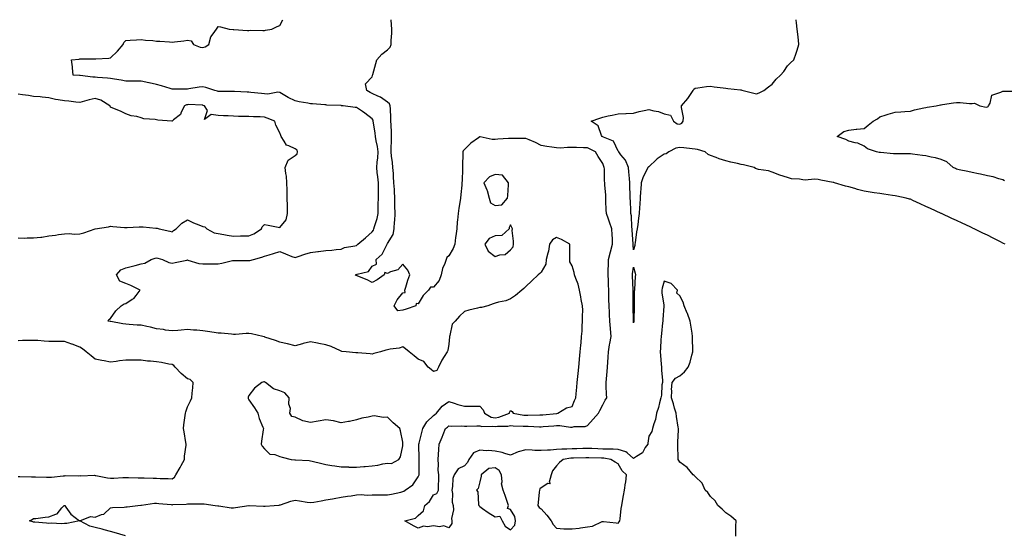
# Model space of a CAD drawing. Units: inches. Extents: x 928883 to 931523, y 7242458 to 7245098.
# Drawn here: x 929969 to 930609, y 7244764 to 7245098 of the extents above; entities that cross this region are included whole.
import ezdxf

# ---------------------------------------------------------------- set-up
doc = ezdxf.new("R2010")
doc.units = ezdxf.units.IN
doc.header["$MEASUREMENT"] = 0
doc.layers.add('Contour_92887242', color=7, linetype='Continuous', true_color=0x0cd997)

msp = doc.modelspace()

# ---------------------------------------------------------------- linework, layer by layer
at = {"layer": 'Contour_92887242'}
for points in [[(930037.78, 7244762.19, 3248), (930030.54, 7244764.4, 3248), (930028.05, 7244764.98, 3248), (930023.88, 7244766.09, 3248), (930022.56, 7244766.42, 3248), (930018.05, 7244767.67, 3248), (930014.61, 7244768.48, 3248), (930008.14, 7244771.92, 3248), (930015.15, 7244774.82, 3248), (930018.05, 7244774.24, 3248), (930022.14, 7244776.01, 3248), (930023.63, 7244776.34, 3248), (930028.05, 7244780.46, 3248), (930029.35, 7244780.62, 3248), (930036.98, 7244780.85, 3248), (930038.05, 7244780.96, 3248), (930038.91, 7244781.06, 3248), (930045.88, 7244781.92, 3248), (930047.86, 7244782.11, 3248), (930048.05, 7244782.13, 3248), (930048.28, 7244782.14, 3248), (930056.65, 7244783.33, 3248), (930058.05, 7244783.41, 3248), (930059.42, 7244783.29, 3248), (930067.51, 7244782.46, 3248), (930068.05, 7244782.41, 3248), (930068.67, 7244782.54, 3248), (930077.16, 7244782.82, 3248), (930078.05, 7244783.09, 3248), (930079.08, 7244782.96, 3248), (930086.91, 7244783.06, 3248), (930088.05, 7244782.95, 3248), (930089.02, 7244782.89, 3248), (930096.12, 7244781.92, 3248), (930097.82, 7244781.69, 3248), (930098.05, 7244781.6, 3248), (930098.37, 7244781.6, 3248), (930106.55, 7244780.42, 3248), (930108.05, 7244780.4, 3248), (930109.4, 7244780.56, 3248), (930117.95, 7244781.81, 3248), (930118.05, 7244781.83, 3248), (930118.14, 7244781.82, 3248), (930127.55, 7244781.42, 3248), (930128.05, 7244781.4, 3248), (930128.52, 7244781.44, 3248), (930134.35, 7244781.92, 3248), (930137.75, 7244782.22, 3248), (930138.05, 7244782.24, 3248), (930138.49, 7244782.36, 3248), (930145.26, 7244784.71, 3248), (930148.05, 7244785.31, 3248), (930151, 7244784.88, 3248), (930155.87, 7244784.1, 3248), (930158.05, 7244783.78, 3248), (930160.29, 7244784.16, 3248), (930165, 7244784.98, 3248), (930168.05, 7244785.49, 3248), (930172.4, 7244786.27, 3248), (930173.5, 7244786.46, 3248), (930178.05, 7244787.27, 3248), (930182.06, 7244787.91, 3248), (930184.42, 7244788.29, 3248), (930188.05, 7244788.86, 3248), (930191, 7244788.97, 3248), (930194.8, 7244788.68, 3248), (930198.05, 7244788.77, 3248), (930201.19, 7244788.78, 3248), (930204.94, 7244788.8, 3248), (930208.05, 7244788.82, 3248), (930210.65, 7244789.32, 3248), (930216.8, 7244790.67, 3248), (930218.05, 7244790.92, 3248), (930218.69, 7244791.28, 3248), (930219.51, 7244791.92, 3248), (930224.53, 7244795.44, 3248), (930228.05, 7244800.48, 3248), (930228.58, 7244801.38, 3248), (930228.71, 7244801.92, 3248), (930228.72, 7244802.59, 3248), (930228.69, 7244811.28, 3248), (930228.7, 7244811.92, 3248), (930228.72, 7244812.59, 3248), (930228.51, 7244821.46, 3248), (930228.52, 7244821.92, 3248), (930228.7, 7244822.56, 3248), (930230.48, 7244829.49, 3248), (930231.17, 7244831.92, 3248), (930233.68, 7244836.29, 3248), (930238.05, 7244840.49, 3248), (930238.83, 7244841.14, 3248), (930239.92, 7244841.92, 3248), (930243.54, 7244846.43, 3248), (930248.05, 7244849.57, 3248), (930251.52, 7244848.45, 3248), (930253.72, 7244847.58, 3248), (930258.05, 7244846.46, 3248), (930262.68, 7244846.55, 3248), (930263.51, 7244846.46, 3248), (930268.05, 7244846.58, 3248), (930270.3, 7244844.17, 3248), (930271.13, 7244841.92, 3248), (930275.58, 7244839.46, 3248), (930278.05, 7244838.99, 3248), (930280.58, 7244839.39, 3248), (930287.37, 7244841.92, 3248), (930287.5, 7244842.47, 3248), (930288.05, 7244843.69, 3248), (930289.22, 7244843.09, 3248), (930289.73, 7244841.92, 3248), (930296.83, 7244840.7, 3248), (930298.05, 7244840.59, 3248), (930299.38, 7244840.59, 3248), (930307.02, 7244840.89, 3248), (930308.05, 7244840.88, 3248), (930309, 7244840.97, 3248), (930317.97, 7244841.83, 3248), (930318.05, 7244841.84, 3248), (930318.13, 7244841.84, 3248), (930318.9, 7244841.92, 3248), (930324.51, 7244845.46, 3248), (930328.05, 7244846.42, 3248), (930329.75, 7244850.22, 3248), (930330.43, 7244851.92, 3248), (930330.71, 7244854.58, 3248), (930331.16, 7244858.81, 3248), (930331.48, 7244861.92, 3248), (930331.89, 7244865.76, 3248), (930332.11, 7244867.86, 3248), (930332.54, 7244871.92, 3248), (930332.94, 7244876.81, 3248), (930332.96, 7244877.02, 3248), (930333.36, 7244881.92, 3248), (930333.78, 7244886.19, 3248), (930333.9, 7244887.77, 3248), (930334.3, 7244891.92, 3248), (930334.55, 7244895.42, 3248), (930334.72, 7244898.59, 3248), (930334.96, 7244901.92, 3248), (930334.81, 7244905.15, 3248), (930335.04, 7244908.91, 3248), (930334.87, 7244911.92, 3248), (930334.08, 7244915.88, 3248), (930333.88, 7244917.75, 3248), (930332.84, 7244921.92, 3248), (930332.1, 7244925.96, 3248), (930330.46, 7244929.51, 3248), (930329.74, 7244931.92, 3248), (930329.53, 7244933.4, 3248), (930328.05, 7244937.75, 3248), (930326.63, 7244940.5, 3248), (930326.64, 7244941.92, 3248), (930326.6, 7244943.38, 3248), (930326.7, 7244950.57, 3248), (930326.65, 7244951.92, 3248), (930321.21, 7244955.07, 3248), (930318.05, 7244956.31, 3248), (930315.26, 7244954.71, 3248), (930313.49, 7244951.92, 3248), (930312.67, 7244947.3, 3248), (930312.25, 7244946.13, 3248), (930311.24, 7244941.92, 3248), (930311.06, 7244938.9, 3248), (930308.05, 7244933.8, 3248), (930307.07, 7244932.9, 3248), (930306.02, 7244931.92, 3248), (930301.94, 7244928.02, 3248), (930298.05, 7244924.33, 3248), (930296.78, 7244923.19, 3248), (930295.38, 7244921.92, 3248), (930291.37, 7244918.6, 3248), (930288.05, 7244916.34, 3248), (930285, 7244914.97, 3248), (930280.29, 7244914.16, 3248), (930278.05, 7244913.47, 3248), (930276.8, 7244913.18, 3248), (930273.4, 7244911.92, 3248), (930269.18, 7244910.79, 3248), (930268.05, 7244910.79, 3248), (930266.51, 7244910.39, 3248), (930260.97, 7244909, 3248), (930258.05, 7244908.2, 3248), (930254.97, 7244905, 3248), (930252.15, 7244901.92, 3248), (930250.04, 7244899.93, 3248), (930248.67, 7244892.54, 3248), (930248.4, 7244891.92, 3248), (930248.34, 7244891.63, 3248), (930248.05, 7244886.81, 3248), (930247.23, 7244882.74, 3248), (930246.95, 7244881.92, 3248), (930244.98, 7244878.85, 3248), (930243.4, 7244876.57, 3248), (930241.19, 7244871.92, 3248), (930240.28, 7244869.69, 3248), (930238.05, 7244868.99, 3248), (930236.51, 7244870.39, 3248), (930234.55, 7244871.92, 3248), (930231.63, 7244875.5, 3248), (930228.05, 7244877.14, 3248), (930225.47, 7244879.33, 3248), (930222.11, 7244881.92, 3248), (930219.9, 7244883.77, 3248), (930218.05, 7244885.08, 3248), (930215.74, 7244884.23, 3248), (930209.85, 7244883.73, 3248), (930208.05, 7244883.29, 3248), (930207.01, 7244882.96, 3248), (930203.46, 7244881.92, 3248), (930199.23, 7244880.75, 3248), (930198.05, 7244880.41, 3248), (930196.75, 7244880.62, 3248), (930188.77, 7244881.2, 3248), (930188.05, 7244881.3, 3248), (930187.46, 7244881.33, 3248), (930181.15, 7244881.92, 3248), (930178.34, 7244882.21, 3248), (930178.05, 7244882.27, 3248), (930177.48, 7244882.5, 3248), (930171.44, 7244885.31, 3248), (930168.05, 7244886.34, 3248), (930163.39, 7244887.25, 3248), (930162.55, 7244887.42, 3248), (930158.05, 7244888.3, 3248), (930153.39, 7244887.26, 3248), (930152.79, 7244887.18, 3248), (930148.05, 7244885.87, 3248), (930143.16, 7244887.04, 3248), (930142.89, 7244887.08, 3248), (930138.05, 7244888.1, 3248), (930135.3, 7244889.18, 3248), (930128.45, 7244891.52, 3248), (930128.05, 7244891.67, 3248), (930127.83, 7244891.7, 3248), (930127.11, 7244891.92, 3248), (930119.72, 7244893.6, 3248), (930118.05, 7244893.82, 3248), (930116.18, 7244893.8, 3248), (930109.39, 7244893.26, 3248), (930108.05, 7244893.24, 3248), (930106.63, 7244893.35, 3248), (930100.07, 7244893.94, 3248), (930098.05, 7244894.09, 3248), (930095.53, 7244894.45, 3248), (930091.2, 7244895.07, 3248), (930088.05, 7244895.51, 3248), (930084.09, 7244895.88, 3248), (930082.01, 7244895.88, 3248), (930078.05, 7244896.33, 3248), (930073.91, 7244896.06, 3248), (930071.9, 7244895.77, 3248), (930068.05, 7244895.47, 3248), (930063.88, 7244896.09, 3248), (930062.45, 7244896.32, 3248), (930058.05, 7244896.95, 3248), (930053.97, 7244897.84, 3248), (930051.61, 7244898.36, 3248), (930048.05, 7244899.14, 3248), (930045.42, 7244899.29, 3248), (930040.28, 7244899.69, 3248), (930038.05, 7244899.82, 3248), (930036.12, 7244900, 3248), (930028.3, 7244901.68, 3248), (930028.05, 7244901.7, 3248), (930027.87, 7244901.73, 3248), (930026.56, 7244901.92, 3248), (930026.93, 7244903.03, 3248), (930028.05, 7244903.54, 3248), (930031.41, 7244908.56, 3248), (930034.99, 7244911.92, 3248), (930036.91, 7244913.06, 3248), (930038.05, 7244913.25, 3248), (930042.19, 7244916.06, 3248), (930043.28, 7244916.69, 3248), (930044.69, 7244918.55, 3248), (930047.43, 7244921.92, 3248), (930041.26, 7244925.13, 3248), (930038.05, 7244926.24, 3248), (930034.09, 7244927.96, 3248), (930031.91, 7244931.92, 3248), (930034.75, 7244935.22, 3248), (930038.05, 7244936.5, 3248), (930042.45, 7244937.53, 3248), (930044.17, 7244938.04, 3248), (930048.05, 7244939.05, 3248), (930050.34, 7244939.63, 3248), (930054.51, 7244941.92, 3248), (930057.15, 7244942.82, 3248), (930058.05, 7244942.99, 3248), (930058.86, 7244942.73, 3248), (930061.84, 7244941.92, 3248), (930066.07, 7244939.94, 3248), (930068.05, 7244939.67, 3248), (930069.98, 7244940, 3248), (930077.74, 7244941.61, 3248), (930078.05, 7244941.67, 3248), (930078.34, 7244941.63, 3248), (930085.49, 7244939.36, 3248), (930088.05, 7244939.14, 3248), (930090.72, 7244939.25, 3248), (930095.2, 7244939.08, 3248), (930098.05, 7244939.19, 3248), (930100.35, 7244939.63, 3248), (930107.36, 7244941.23, 3248), (930108.05, 7244941.37, 3248), (930108.58, 7244941.39, 3248), (930117.41, 7244941.28, 3248), (930118.05, 7244941.3, 3248), (930118.59, 7244941.37, 3248), (930120.99, 7244941.92, 3248), (930126.41, 7244943.56, 3248), (930128.05, 7244944.13, 3248), (930131.19, 7244945.05, 3248), (930134.08, 7244945.89, 3248), (930138.05, 7244947.1, 3248), (930141.77, 7244945.64, 3248), (930145.95, 7244944.02, 3248), (930148.05, 7244943.21, 3248), (930149.96, 7244943.83, 3248), (930154.46, 7244945.51, 3248), (930158.05, 7244946.53, 3248), (930162.82, 7244947.15, 3248), (930163.33, 7244947.2, 3248), (930168.05, 7244947.78, 3248), (930172.03, 7244947.95, 3248), (930174.7, 7244948.57, 3248), (930178.05, 7244948.77, 3248), (930180.23, 7244949.74, 3248), (930186.98, 7244950.86, 3248), (930188.05, 7244951.18, 3248), (930188.46, 7244951.51, 3248), (930188.85, 7244951.92, 3248), (930193.86, 7244956.11, 3248), (930198.05, 7244959.9, 3248), (930198.94, 7244961.02, 3248), (930199.29, 7244961.92, 3248), (930199.67, 7244963.54, 3248), (930201.37, 7244968.6, 3248), (930201.97, 7244971.92, 3248), (930202.03, 7244975.9, 3248), (930202.11, 7244977.87, 3248), (930202.17, 7244981.92, 3248), (930202.17, 7244986.04, 3248), (930202.17, 7244987.8, 3248), (930202.18, 7244991.92, 3248), (930201.88, 7244995.75, 3248), (930201.48, 7244998.49, 3248), (930201.18, 7245001.92, 3248), (930201.38, 7245005.25, 3248), (930201.85, 7245008.12, 3248), (930202.04, 7245011.92, 3248), (930201.68, 7245015.55, 3248), (930200.74, 7245019.23, 3248), (930200.39, 7245021.92, 3248), (930200.18, 7245024.06, 3248), (930199, 7245030.97, 3248), (930198.89, 7245031.92, 3248), (930198.7, 7245032.57, 3248), (930198.05, 7245033.45, 3248), (930193.27, 7245037.13, 3248), (930191.78, 7245038.19, 3248), (930188.05, 7245040.87, 3248), (930187.01, 7245040.88, 3248), (930179.35, 7245041.92, 3248), (930178.18, 7245042.05, 3248), (930178.05, 7245042.09, 3248), (930177.87, 7245042.11, 3248), (930168.58, 7245042.45, 3248), (930168.05, 7245042.49, 3248), (930167.47, 7245042.5, 3248), (930159.44, 7245043.32, 3248), (930158.05, 7245043.34, 3248), (930156.27, 7245043.7, 3248), (930150.61, 7245044.48, 3248), (930148.05, 7245045.11, 3248), (930143.46, 7245047.32, 3248), (930141.34, 7245048.64, 3248), (930138.05, 7245050.53, 3248), (930136.86, 7245050.73, 3248), (930130.36, 7245049.61, 3248), (930128.05, 7245049.82, 3248), (930126.1, 7245049.97, 3248), (930119.33, 7245050.63, 3248), (930118.05, 7245050.74, 3248), (930116.93, 7245050.8, 3248), (930108.71, 7245051.27, 3248), (930108.05, 7245051.3, 3248), (930107.45, 7245051.31, 3248), (930098.73, 7245051.24, 3248), (930098.05, 7245051.26, 3248), (930097.57, 7245051.44, 3248), (930095.88, 7245051.92, 3248), (930090, 7245053.87, 3248), (930088.05, 7245054.29, 3248), (930085.79, 7245054.18, 3248), (930079.03, 7245052.9, 3248), (930078.05, 7245052.84, 3248), (930077.12, 7245052.85, 3248), (930068.92, 7245052.79, 3248), (930068.05, 7245052.81, 3248), (930066.79, 7245053.18, 3248), (930061.1, 7245054.97, 3248), (930058.05, 7245055.83, 3248), (930053.12, 7245056.84, 3248), (930053, 7245056.86, 3248), (930048.05, 7245058.02, 3248), (930044.22, 7245058.08, 3248), (930042.09, 7245057.89, 3248), (930038.05, 7245057.94, 3248), (930034.88, 7245058.75, 3248), (930030.71, 7245059.26, 3248), (930028.05, 7245059.81, 3248), (930026.1, 7245059.98, 3248), (930019.52, 7245060.45, 3248), (930018.05, 7245060.56, 3248), (930016.67, 7245060.53, 3248), (930008.29, 7245061.69, 3248), (930008.05, 7245061.68, 3248), (930007.82, 7245061.69, 3248), (930003.88, 7245061.92, 3248), (930003.37, 7245066.6, 3248), (930003.37, 7245067.24, 3248), (930002.73, 7245071.92, 3248), (930007.59, 7245072.38, 3248), (930008.05, 7245072.42, 3248), (930008.57, 7245072.44, 3248), (930017.53, 7245072.44, 3248), (930018.05, 7245072.46, 3248), (930018.61, 7245072.48, 3248), (930026.94, 7245073.03, 3248), (930028.05, 7245073.08, 3248), (930032.5, 7245077.48, 3248), (930036.29, 7245081.92, 3248), (930036.76, 7245083.22, 3248), (930038.05, 7245084.52, 3248), (930040.76, 7245084.63, 3248), (930045.04, 7245084.93, 3248), (930048.05, 7245085.05, 3248), (930050.85, 7245084.72, 3248), (930055.59, 7245084.38, 3248), (930058.05, 7245084.11, 3248), (930060.04, 7245083.91, 3248), (930066.49, 7245083.48, 3248), (930068.05, 7245083.35, 3248), (930069.71, 7245083.58, 3248), (930075.63, 7245084.34, 3248), (930078.05, 7245084.69, 3248), (930080.38, 7245084.25, 3248), (930082.01, 7245081.92, 3248), (930086.29, 7245080.16, 3248), (930088.05, 7245079.79, 3248), (930089.66, 7245080.31, 3248), (930091.9, 7245081.92, 3248), (930093.24, 7245086.73, 3248), (930094.86, 7245088.74, 3248), (930097.03, 7245091.92, 3248), (930097.39, 7245092.58, 3248), (930098.05, 7245093.6, 3248), (930099.46, 7245093.33, 3248), (930105.14, 7245091.92, 3248), (930107.81, 7245091.68, 3248), (930108.05, 7245091.69, 3248), (930108.28, 7245091.69, 3248), (930117.18, 7245091.05, 3248), (930118.05, 7245091.06, 3248), (930118.88, 7245091.1, 3248), (930127.09, 7245090.96, 3248), (930128.05, 7245090.99, 3248), (930128.85, 7245091.12, 3248), (930132.84, 7245091.92, 3248), (930136.42, 7245093.54, 3248), (930138.05, 7245094.31, 3248), (930140.08, 7245098, 3248)], [(930434.43, 7244761.92, 3247), (930434.62, 7244765.35, 3247), (930434.55, 7244768.42, 3247), (930434.73, 7244771.92, 3247), (930431.2, 7244775.07, 3247), (930428.05, 7244777.13, 3247), (930425.67, 7244779.55, 3247), (930422.77, 7244781.92, 3247), (930421.09, 7244784.96, 3247), (930418.05, 7244787.84, 3247), (930416.4, 7244790.27, 3247), (930414.65, 7244791.92, 3247), (930412.62, 7244796.49, 3247), (930408.05, 7244800.83, 3247), (930407.5, 7244801.37, 3247), (930406.73, 7244801.92, 3247), (930402.84, 7244806.71, 3247), (930398.05, 7244810.03, 3247), (930397.39, 7244811.26, 3247), (930397.04, 7244811.92, 3247), (930396.98, 7244812.99, 3247), (930396.87, 7244820.74, 3247), (930396.79, 7244821.92, 3247), (930396.78, 7244823.19, 3247), (930397.26, 7244831.14, 3247), (930397.26, 7244831.92, 3247), (930397.14, 7244832.83, 3247), (930396.01, 7244839.88, 3247), (930395.74, 7244841.92, 3247), (930394.76, 7244845.21, 3247), (930394.08, 7244847.96, 3247), (930392.72, 7244851.92, 3247), (930392.88, 7244856.74, 3247), (930392.82, 7244857.15, 3247), (930393.05, 7244861.92, 3247), (930395.25, 7244864.72, 3247), (930398.05, 7244866.38, 3247), (930401.17, 7244868.8, 3247), (930403.44, 7244871.92, 3247), (930404.89, 7244875.08, 3247), (930405.85, 7244879.72, 3247), (930406.57, 7244881.92, 3247), (930406.58, 7244883.39, 3247), (930406.36, 7244890.22, 3247), (930406.37, 7244891.92, 3247), (930406.04, 7244893.93, 3247), (930405.26, 7244899.14, 3247), (930404.8, 7244901.92, 3247), (930403.03, 7244906.89, 3247), (930402.99, 7244906.98, 3247), (930401.04, 7244911.92, 3247), (930400.25, 7244914.12, 3247), (930398.05, 7244918.24, 3247), (930396.24, 7244920.1, 3247), (930396.55, 7244921.92, 3247), (930392.48, 7244926.34, 3247), (930388.05, 7244927.76, 3247), (930386.66, 7244923.31, 3247), (930386.38, 7244921.92, 3247), (930386.43, 7244920.3, 3247), (930387.8, 7244912.17, 3247), (930387.81, 7244911.92, 3247), (930387.79, 7244911.66, 3247), (930387.1, 7244902.87, 3247), (930387.01, 7244901.92, 3247), (930386.83, 7244900.71, 3247), (930386.23, 7244893.74, 3247), (930385.93, 7244891.92, 3247), (930385.75, 7244889.62, 3247), (930385.64, 7244884.33, 3247), (930385.43, 7244881.92, 3247), (930385.56, 7244879.43, 3247), (930386.04, 7244873.93, 3247), (930386.16, 7244871.92, 3247), (930386.13, 7244870, 3247), (930386.8, 7244863.17, 3247), (930386.78, 7244861.92, 3247), (930386.52, 7244860.39, 3247), (930386.19, 7244853.79, 3247), (930385.78, 7244851.92, 3247), (930384.91, 7244848.78, 3247), (930384.24, 7244845.73, 3247), (930383.01, 7244841.92, 3247), (930382.21, 7244837.76, 3247), (930381.25, 7244835.11, 3247), (930380.43, 7244831.92, 3247), (930379.91, 7244830.05, 3247), (930378.05, 7244827.04, 3247), (930377.42, 7244822.55, 3247), (930377.27, 7244821.92, 3247), (930375.66, 7244819.54, 3247), (930373.85, 7244816.12, 3247), (930369.88, 7244813.76, 3247), (930368.05, 7244812.43, 3247), (930363.86, 7244816.12, 3247), (930363.03, 7244816.89, 3247), (930358.05, 7244818.38, 3247), (930354.72, 7244818.59, 3247), (930351.49, 7244818.48, 3247), (930348.05, 7244818.66, 3247), (930344.9, 7244818.77, 3247), (930341.02, 7244818.94, 3247), (930338.05, 7244819.05, 3247), (930335.12, 7244818.99, 3247), (930331.09, 7244818.88, 3247), (930328.05, 7244818.81, 3247), (930324.71, 7244818.58, 3247), (930321.38, 7244818.59, 3247), (930318.05, 7244818.31, 3247), (930314.13, 7244818, 3247), (930312.02, 7244817.95, 3247), (930308.05, 7244817.59, 3247), (930303.84, 7244817.71, 3247), (930302.06, 7244817.91, 3247), (930298.05, 7244818.03, 3247), (930293.06, 7244816.93, 3247), (930293.04, 7244816.93, 3247), (930288.05, 7244814.61, 3247), (930284.33, 7244815.64, 3247), (930282.6, 7244816.47, 3247), (930278.05, 7244817.18, 3247), (930273.78, 7244817.64, 3247), (930272.38, 7244817.58, 3247), (930268.05, 7244817.95, 3247), (930263.9, 7244816.07, 3247), (930261.07, 7244811.92, 3247), (930260.09, 7244809.88, 3247), (930258.05, 7244807.66, 3247), (930254.12, 7244805.86, 3247), (930251.45, 7244801.92, 3247), (930250.55, 7244799.41, 3247), (930250.37, 7244794.23, 3247), (930249.86, 7244791.92, 3247), (930250.25, 7244789.72, 3247), (930250.11, 7244783.98, 3247), (930250.7, 7244781.92, 3247), (930250.91, 7244779.06, 3247), (930249.67, 7244773.54, 3247), (930249.9, 7244771.92, 3247), (930249.88, 7244770.09, 3247), (930248.05, 7244767.37, 3247), (930244.82, 7244768.69, 3247), (930241.87, 7244768.09, 3247), (930238.05, 7244768.71, 3247), (930234.2, 7244768.07, 3247), (930231.53, 7244768.43, 3247), (930228.05, 7244767.18, 3247), (930224.9, 7244768.78, 3247), (930219.34, 7244771.92, 3247), (930226.23, 7244773.75, 3247), (930228.05, 7244775.37, 3247), (930231.59, 7244778.38, 3247), (930232.29, 7244781.92, 3247), (930235.43, 7244784.54, 3247), (930238.05, 7244788.76, 3247), (930240.21, 7244789.75, 3247), (930241.22, 7244791.92, 3247), (930241.17, 7244795.04, 3247), (930241.43, 7244798.54, 3247), (930241.38, 7244801.92, 3247), (930240.96, 7244804.83, 3247), (930241.33, 7244808.65, 3247), (930241.01, 7244811.92, 3247), (930241.15, 7244815.03, 3247), (930241.56, 7244818.41, 3247), (930241.69, 7244821.92, 3247), (930243.56, 7244826.41, 3247), (930244.23, 7244828.09, 3247), (930245.76, 7244831.92, 3247), (930247, 7244832.96, 3247), (930248.05, 7244833.74, 3247), (930249.76, 7244833.63, 3247), (930256.24, 7244833.73, 3247), (930258.05, 7244833.63, 3247), (930259.71, 7244833.59, 3247), (930266.25, 7244833.72, 3247), (930268.05, 7244833.67, 3247), (930269.34, 7244833.21, 3247), (930276.35, 7244833.62, 3247), (930278.05, 7244833.3, 3247), (930279.69, 7244833.56, 3247), (930286.39, 7244833.58, 3247), (930288.05, 7244833.97, 3247), (930289.9, 7244833.78, 3247), (930296.35, 7244833.63, 3247), (930298.05, 7244833.47, 3247), (930299.6, 7244833.46, 3247), (930306.83, 7244833.14, 3247), (930308.05, 7244833.13, 3247), (930309.38, 7244833.25, 3247), (930316.17, 7244833.8, 3247), (930318.05, 7244833.97, 3247), (930320.07, 7244833.93, 3247), (930327.01, 7244832.96, 3247), (930328.05, 7244832.93, 3247), (930329.4, 7244833.27, 3247), (930336.67, 7244833.31, 3247), (930338.05, 7244834, 3247), (930341.87, 7244838.1, 3247), (930345.36, 7244841.92, 3247), (930346.17, 7244843.8, 3247), (930348.05, 7244847.41, 3247), (930349.6, 7244850.37, 3247), (930350.58, 7244851.92, 3247), (930350.44, 7244854.31, 3247), (930350.35, 7244859.62, 3247), (930350.23, 7244861.92, 3247), (930350.45, 7244864.32, 3247), (930350.96, 7244869.01, 3247), (930351.2, 7244871.92, 3247), (930351.36, 7244875.23, 3247), (930351.56, 7244878.41, 3247), (930351.73, 7244881.92, 3247), (930352.51, 7244886.37, 3247), (930352.57, 7244887.4, 3247), (930353.6, 7244891.92, 3247), (930353.14, 7244896.83, 3247), (930353.11, 7244896.98, 3247), (930352.73, 7244901.92, 3247), (930352.38, 7244906.25, 3247), (930352.42, 7244907.55, 3247), (930352.14, 7244911.92, 3247), (930352.04, 7244915.91, 3247), (930351.99, 7244917.98, 3247), (930351.9, 7244921.92, 3247), (930351.71, 7244925.58, 3247), (930351.66, 7244928.31, 3247), (930351.49, 7244931.92, 3247), (930351.53, 7244935.41, 3247), (930351.78, 7244938.19, 3247), (930351.82, 7244941.92, 3247), (930353.04, 7244946.91, 3247), (930353.04, 7244946.93, 3247), (930354.41, 7244951.92, 3247), (930354.27, 7244955.7, 3247), (930354.09, 7244957.96, 3247), (930353.96, 7244961.92, 3247), (930352.43, 7244966.3, 3247), (930351.7, 7244968.27, 3247), (930350.38, 7244971.92, 3247), (930350.33, 7244974.21, 3247), (930350.06, 7244979.91, 3247), (930350.02, 7244981.92, 3247), (930349.96, 7244983.83, 3247), (930349.34, 7244990.63, 3247), (930349.3, 7244991.92, 3247), (930349.23, 7244993.1, 3247), (930349.08, 7245000.89, 3247), (930349.02, 7245001.92, 3247), (930348.7, 7245002.57, 3247), (930348.05, 7245004.5, 3247), (930345.06, 7245008.92, 3247), (930343.39, 7245011.92, 3247), (930339.79, 7245013.66, 3247), (930338.05, 7245014.51, 3247), (930335.42, 7245014.56, 3247), (930330.93, 7245014.8, 3247), (930328.05, 7245014.85, 3247), (930325.06, 7245014.92, 3247), (930320.6, 7245014.48, 3247), (930318.05, 7245014.55, 3247), (930314.88, 7245015.09, 3247), (930311.68, 7245015.54, 3247), (930308.05, 7245016.21, 3247), (930304.29, 7245018.16, 3247), (930300.15, 7245019.82, 3247), (930298.05, 7245020.75, 3247), (930296.89, 7245020.77, 3247), (930289.26, 7245020.71, 3247), (930288.05, 7245020.72, 3247), (930286.72, 7245020.59, 3247), (930279.79, 7245020.18, 3247), (930278.05, 7245019.99, 3247), (930276.08, 7245019.96, 3247), (930268.26, 7245021.71, 3247), (930268.05, 7245021.71, 3247), (930267.21, 7245021.08, 3247), (930262.36, 7245017.61, 3247), (930258.05, 7245013.46, 3247), (930257.33, 7245012.64, 3247), (930257.13, 7245011.92, 3247), (930257.13, 7245010.99, 3247), (930256.96, 7245003, 3247), (930256.96, 7245001.92, 3247), (930256.89, 7245000.76, 3247), (930256.58, 7244993.39, 3247), (930256.49, 7244991.92, 3247), (930256.35, 7244990.22, 3247), (930255.78, 7244984.2, 3247), (930255.59, 7244981.92, 3247), (930255.15, 7244979.02, 3247), (930254.55, 7244975.43, 3247), (930254.04, 7244971.92, 3247), (930253.63, 7244967.51, 3247), (930253.48, 7244966.48, 3247), (930253.11, 7244961.92, 3247), (930252.59, 7244957.38, 3247), (930252.38, 7244956.25, 3247), (930251.81, 7244951.92, 3247), (930250.84, 7244949.14, 3247), (930248.05, 7244944.29, 3247), (930246.78, 7244943.2, 3247), (930246.27, 7244941.92, 3247), (930245.42, 7244939.28, 3247), (930243.9, 7244936.07, 3247), (930243.04, 7244931.92, 3247), (930241.61, 7244928.36, 3247), (930238.05, 7244924.02, 3247), (930235.99, 7244923.98, 3247), (930234.65, 7244921.92, 3247), (930231.39, 7244918.58, 3247), (930228.05, 7244913.13, 3247), (930226.71, 7244913.27, 3247), (930226.58, 7244911.92, 3247), (930220.24, 7244909.72, 3247), (930218.05, 7244908.98, 3247), (930214.74, 7244908.61, 3247), (930212.37, 7244911.92, 3247), (930214.31, 7244915.65, 3247), (930218.05, 7244920.24, 3247), (930219.56, 7244920.42, 3247), (930219.44, 7244921.92, 3247), (930220.13, 7244924, 3247), (930221.38, 7244928.58, 3247), (930222.7, 7244931.92, 3247), (930221.24, 7244935.11, 3247), (930218.05, 7244938.9, 3247), (930214.77, 7244935.2, 3247), (930210.05, 7244933.91, 3247), (930208.05, 7244932.96, 3247), (930206.44, 7244933.53, 3247), (930206.01, 7244931.92, 3247), (930201.33, 7244928.64, 3247), (930198.05, 7244927, 3247), (930194.86, 7244928.73, 3247), (930188.88, 7244931.1, 3247), (930188.05, 7244931.46, 3247), (930187.72, 7244931.6, 3247), (930187, 7244931.92, 3247), (930187.89, 7244932.08, 3247), (930188.05, 7244932.13, 3247), (930188.47, 7244932.34, 3247), (930195.79, 7244934.18, 3247), (930198.05, 7244937.53, 3247), (930201.01, 7244938.96, 3247), (930200.67, 7244941.92, 3247), (930204.62, 7244945.35, 3247), (930207.71, 7244951.58, 3247), (930207.92, 7244951.92, 3247), (930207.97, 7244952, 3247), (930208.05, 7244952.36, 3247), (930211.84, 7244958.13, 3247), (930212.34, 7244961.92, 3247), (930212.75, 7244966.62, 3247), (930212.85, 7244967.13, 3247), (930213.17, 7244971.92, 3247), (930212.98, 7244976.85, 3247), (930212.97, 7244977, 3247), (930212.79, 7244981.92, 3247), (930212.55, 7244986.41, 3247), (930212.55, 7244987.42, 3247), (930212.33, 7244991.92, 3247), (930212.04, 7244995.9, 3247), (930211.94, 7244998.02, 3247), (930211.67, 7245001.92, 3247), (930211.28, 7245005.15, 3247), (930210.79, 7245009.19, 3247), (930210.45, 7245011.92, 3247), (930210.45, 7245014.32, 3247), (930210.8, 7245019.17, 3247), (930210.8, 7245021.92, 3247), (930210.67, 7245024.54, 3247), (930210.42, 7245029.55, 3247), (930210.3, 7245031.92, 3247), (930210.19, 7245034.06, 3247), (930209.97, 7245040, 3247), (930209.88, 7245041.92, 3247), (930209.36, 7245043.23, 3247), (930208.05, 7245044.39, 3247), (930203.62, 7245047.49, 3247), (930201.72, 7245048.26, 3247), (930198.05, 7245050.05, 3247), (930196.84, 7245050.72, 3247), (930194.64, 7245051.92, 3247), (930193.81, 7245056.16, 3247), (930198.05, 7245060.83, 3247), (930198.35, 7245061.62, 3247), (930198.35, 7245061.92, 3247), (930198.47, 7245062.34, 3247), (930200.52, 7245069.46, 3247), (930201.16, 7245071.92, 3247), (930204.51, 7245075.46, 3247), (930208.05, 7245078.3, 3247), (930209.87, 7245080.09, 3247), (930210.46, 7245081.92, 3247), (930210.52, 7245084.38, 3247), (930210.86, 7245089.12, 3247), (930210.91, 7245091.92, 3247), (930210.77, 7245094.64, 3247), (930210.55, 7245098, 3247)], [(930609.54, 7244951.92, 3246), (930608.56, 7244952.43, 3246), (930608.05, 7244952.69, 3246), (930606.52, 7244953.45, 3246), (930601.88, 7244955.75, 3246), (930598.05, 7244957.69, 3246), (930595.19, 7244959.07, 3246), (930589.35, 7244961.92, 3246), (930588.47, 7244962.35, 3246), (930588.05, 7244962.56, 3246), (930586.84, 7244963.13, 3246), (930581.67, 7244965.54, 3246), (930578.05, 7244967.26, 3246), (930574.86, 7244968.73, 3246), (930568.16, 7244971.81, 3246), (930568.05, 7244971.86, 3246), (930568.01, 7244971.88, 3246), (930567.92, 7244971.92, 3246), (930561.17, 7244975.04, 3246), (930558.05, 7244976.49, 3246), (930554.33, 7244978.2, 3246), (930549.56, 7244980.42, 3246), (930548.05, 7244981.11, 3246), (930547.46, 7244981.32, 3246), (930545.24, 7244981.92, 3246), (930539.29, 7244983.16, 3246), (930538.05, 7244983.33, 3246), (930536.43, 7244983.53, 3246), (930530.7, 7244984.57, 3246), (930528.05, 7244984.86, 3246), (930524.54, 7244985.43, 3246), (930521.91, 7244985.78, 3246), (930518.05, 7244986.44, 3246), (930513.56, 7244987.44, 3246), (930511.79, 7244988.19, 3246), (930508.05, 7244989.33, 3246), (930505.79, 7244989.66, 3246), (930498.73, 7244991.92, 3246), (930498.17, 7244992.04, 3246), (930498.05, 7244992.1, 3246), (930497.82, 7244992.15, 3246), (930489.68, 7244993.55, 3246), (930488.05, 7244994.07, 3246), (930485.72, 7244994.25, 3246), (930479.63, 7244993.5, 3246), (930478.05, 7244993.69, 3246), (930475.83, 7244994.14, 3246), (930470.67, 7244994.54, 3246), (930468.05, 7244995.25, 3246), (930463.09, 7244996.88, 3246), (930463.03, 7244996.9, 3246), (930458.05, 7244998.8, 3246), (930455.71, 7244999.58, 3246), (930449.37, 7245000.6, 3246), (930448.05, 7245000.94, 3246), (930447.39, 7245001.26, 3246), (930446.37, 7245001.92, 3246), (930439.59, 7245003.46, 3246), (930438.05, 7245003.75, 3246), (930435.59, 7245004.37, 3246), (930431.37, 7245005.24, 3246), (930428.05, 7245006.23, 3246), (930423.67, 7245007.54, 3246), (930421.64, 7245008.34, 3246), (930418.05, 7245009.56, 3246), (930416.5, 7245010.37, 3246), (930414.55, 7245011.92, 3246), (930409.66, 7245013.52, 3246), (930408.05, 7245013.71, 3246), (930406.04, 7245013.93, 3246), (930400.74, 7245014.61, 3246), (930398.05, 7245014.9, 3246), (930395.54, 7245014.43, 3246), (930391.07, 7245011.92, 3246), (930389.23, 7245010.74, 3246), (930388.05, 7245010.47, 3246), (930383.49, 7245007.37, 3246), (930382.95, 7245007.02, 3246), (930378.05, 7245002.31, 3246), (930377.74, 7245002.22, 3246), (930377.41, 7245001.92, 3246), (930376.89, 7245000.76, 3246), (930374.19, 7244995.78, 3246), (930372.99, 7244991.92, 3246), (930372.67, 7244987.3, 3246), (930372.59, 7244986.46, 3246), (930372.26, 7244981.92, 3246), (930372.02, 7244977.95, 3246), (930371.85, 7244975.73, 3246), (930371.62, 7244971.92, 3246), (930371.22, 7244968.76, 3246), (930370.76, 7244964.63, 3246), (930370.42, 7244961.92, 3246), (930370.05, 7244959.93, 3246), (930368.99, 7244952.86, 3246), (930368.82, 7244951.92, 3246), (930368.79, 7244951.18, 3246), (930368.05, 7244948.19, 3246), (930367.71, 7244951.59, 3246), (930367.75, 7244951.92, 3246), (930367.73, 7244952.24, 3246), (930367.23, 7244961.1, 3246), (930367.18, 7244961.92, 3246), (930366.98, 7244962.99, 3246), (930366.61, 7244970.48, 3246), (930366.24, 7244971.92, 3246), (930366.2, 7244973.77, 3246), (930365.97, 7244979.84, 3246), (930365.94, 7244981.92, 3246), (930365.93, 7244984.05, 3246), (930365.66, 7244989.53, 3246), (930365.64, 7244991.92, 3246), (930365.41, 7244994.57, 3246), (930365.05, 7244998.92, 3246), (930364.78, 7245001.92, 3246), (930362.78, 7245006.65, 3246), (930359.8, 7245010.17, 3246), (930358.44, 7245011.92, 3246), (930358.31, 7245012.18, 3246), (930358.05, 7245012.45, 3246), (930355.03, 7245018.9, 3246), (930348.49, 7245021.48, 3246), (930348.05, 7245021.74, 3246), (930347.7, 7245021.92, 3246), (930347.25, 7245022.72, 3246), (930345.01, 7245028.88, 3246), (930340.46, 7245031.92, 3246), (930346.04, 7245033.93, 3246), (930348.05, 7245034.6, 3246), (930351.49, 7245035.36, 3246), (930354.09, 7245035.88, 3246), (930358.05, 7245036.79, 3246), (930362.95, 7245037.02, 3246), (930363.17, 7245037.04, 3246), (930368.05, 7245037.27, 3246), (930371.73, 7245038.24, 3246), (930375.05, 7245038.92, 3246), (930378.05, 7245039.63, 3246), (930381.27, 7245038.7, 3246), (930384.31, 7245038.18, 3246), (930388.05, 7245036.66, 3246), (930392.07, 7245035.94, 3246), (930394.05, 7245031.92, 3246), (930396.41, 7245030.28, 3246), (930398.05, 7245029.92, 3246), (930399.4, 7245030.57, 3246), (930400.34, 7245031.92, 3246), (930400.53, 7245034.4, 3246), (930399.15, 7245040.82, 3246), (930399.32, 7245041.92, 3246), (930403.26, 7245046.71, 3246), (930404.16, 7245048.03, 3246), (930406.88, 7245051.92, 3246), (930407.25, 7245052.72, 3246), (930408.05, 7245053.49, 3246), (930409.77, 7245053.64, 3246), (930415.54, 7245054.43, 3246), (930418.05, 7245054.63, 3246), (930420.48, 7245054.35, 3246), (930426.33, 7245053.64, 3246), (930428.05, 7245053.44, 3246), (930429.41, 7245053.28, 3246), (930437.61, 7245052.37, 3246), (930438.05, 7245052.32, 3246), (930438.36, 7245052.23, 3246), (930439.23, 7245051.92, 3246), (930446.25, 7245050.11, 3246), (930448.05, 7245049.74, 3246), (930449.67, 7245050.3, 3246), (930452.72, 7245051.92, 3246), (930455.74, 7245054.23, 3246), (930458.05, 7245056.1, 3246), (930460.7, 7245059.27, 3246), (930463.63, 7245061.92, 3246), (930465.76, 7245064.21, 3246), (930468.05, 7245067.86, 3246), (930470.04, 7245069.93, 3246), (930472.13, 7245071.92, 3246), (930473.82, 7245076.15, 3246), (930474.36, 7245078.23, 3246), (930475.55, 7245081.92, 3246), (930475.2, 7245084.77, 3246), (930474.75, 7245088.62, 3246), (930474.32, 7245091.92, 3246), (930473.97, 7245095.99, 3246), (930473.85, 7245097.72, 3246), (930473.82, 7245098, 3246)], [(929968.05, 7244956.04, 3249), (929972.05, 7244955.92, 3249), (929973.85, 7244956.12, 3249), (929978.05, 7244956.02, 3249), (929982.73, 7244956.6, 3249), (929983.39, 7244956.58, 3249), (929988.05, 7244957.38, 3249), (929992.2, 7244957.77, 3249), (929994.35, 7244958.22, 3249), (929998.05, 7244958.65, 3249), (930001.15, 7244958.82, 3249), (930004.67, 7244958.54, 3249), (930008.05, 7244958.69, 3249), (930010.62, 7244959.35, 3249), (930018.04, 7244961.9, 3249), (930018.05, 7244961.91, 3249), (930018.15, 7244961.92, 3249), (930026.75, 7244963.22, 3249), (930028.05, 7244963.64, 3249), (930029.55, 7244963.42, 3249), (930037.11, 7244962.86, 3249), (930038.05, 7244962.74, 3249), (930038.82, 7244962.69, 3249), (930046.74, 7244963.23, 3249), (930048.05, 7244963.17, 3249), (930049.3, 7244963.18, 3249), (930057.54, 7244962.43, 3249), (930058.05, 7244962.44, 3249), (930058.49, 7244962.36, 3249), (930059.73, 7244961.92, 3249), (930066.6, 7244960.46, 3249), (930068.05, 7244960.04, 3249), (930069.09, 7244960.88, 3249), (930070.63, 7244961.92, 3249), (930074.32, 7244965.65, 3249), (930078.05, 7244967.76, 3249), (930082.01, 7244965.88, 3249), (930085.44, 7244964.53, 3249), (930088.05, 7244963.42, 3249), (930089.27, 7244963.14, 3249), (930090.67, 7244961.92, 3249), (930095.46, 7244959.32, 3249), (930098.05, 7244958.89, 3249), (930101.7, 7244958.27, 3249), (930103.98, 7244957.86, 3249), (930108.05, 7244957.17, 3249), (930112.64, 7244957.33, 3249), (930113.41, 7244957.28, 3249), (930118.05, 7244957.42, 3249), (930121.32, 7244958.66, 3249), (930126.13, 7244961.92, 3249), (930126.69, 7244963.28, 3249), (930128.05, 7244964.71, 3249), (930130.51, 7244964.38, 3249), (930137, 7244962.97, 3249), (930138.05, 7244962.81, 3249), (930142.17, 7244967.81, 3249), (930143.17, 7244971.92, 3249), (930143.04, 7244976.91, 3249), (930143.03, 7244976.94, 3249), (930142.86, 7244981.92, 3249), (930142.81, 7244986.68, 3249), (930142.79, 7244987.18, 3249), (930142.72, 7244991.92, 3249), (930142.36, 7244996.24, 3249), (930142.01, 7244997.96, 3249), (930141.59, 7245001.92, 3249), (930143.44, 7245006.54, 3249), (930148.05, 7245009.64, 3249), (930149.29, 7245010.68, 3249), (930149.68, 7245011.92, 3249), (930149.32, 7245013.19, 3249), (930148.05, 7245013.89, 3249), (930144.07, 7245015.89, 3249), (930142.38, 7245016.25, 3249), (930141.04, 7245018.93, 3249), (930138.91, 7245021.92, 3249), (930138.69, 7245022.56, 3249), (930138.05, 7245024.44, 3249), (930135.43, 7245029.3, 3249), (930134.95, 7245031.92, 3249), (930129.95, 7245033.82, 3249), (930128.05, 7245034.57, 3249), (930125.28, 7245034.69, 3249), (930120.93, 7245034.8, 3249), (930118.05, 7245034.94, 3249), (930114.91, 7245035.06, 3249), (930111.21, 7245035.08, 3249), (930108.05, 7245035.21, 3249), (930104.57, 7245035.4, 3249), (930101.55, 7245035.42, 3249), (930098.05, 7245035.62, 3249), (930093.58, 7245036.39, 3249), (930089.16, 7245033.03, 3249), (930091.17, 7245038.8, 3249), (930089.08, 7245041.92, 3249), (930088.35, 7245042.22, 3249), (930088.05, 7245042.32, 3249), (930087.67, 7245042.3, 3249), (930078.84, 7245042.71, 3249), (930078.05, 7245042.68, 3249), (930077.42, 7245042.55, 3249), (930076.1, 7245041.92, 3249), (930074.05, 7245037.92, 3249), (930073.58, 7245036.39, 3249), (930068.98, 7245032.85, 3249), (930068.05, 7245032.06, 3249), (930067.91, 7245032.07, 3249), (930058.85, 7245032.72, 3249), (930058.05, 7245032.76, 3249), (930056.98, 7245032.99, 3249), (930049.72, 7245033.59, 3249), (930048.05, 7245034.11, 3249), (930045.07, 7245034.91, 3249), (930041.48, 7245035.35, 3249), (930038.05, 7245036.71, 3249), (930034.58, 7245038.45, 3249), (930029.56, 7245040.42, 3249), (930028.05, 7245041.06, 3249), (930027.75, 7245041.62, 3249), (930027.52, 7245041.92, 3249), (930021.75, 7245045.61, 3249), (930018.05, 7245046.78, 3249), (930014.13, 7245045.84, 3249), (930011.11, 7245044.98, 3249), (930008.05, 7245044.19, 3249), (930005.59, 7245044.38, 3249), (930001.03, 7245044.9, 3249), (929998.05, 7245045.12, 3249), (929994.05, 7245045.91, 3249), (929992.26, 7245046.14, 3249), (929988.05, 7245047.15, 3249), (929983.72, 7245047.59, 3249), (929982.26, 7245047.71, 3249), (929978.05, 7245048.12, 3249), (929974.73, 7245048.61, 3249), (929970.8, 7245049.17, 3249), (929968.05, 7245049.57, 3249)], [(930609.23, 7244993.1, 3245), (930608.05, 7244993.88, 3245), (930605.47, 7244994.5, 3245), (930601.78, 7244995.65, 3245), (930598.05, 7244996.4, 3245), (930593.54, 7244997.41, 3245), (930592.33, 7244997.64, 3245), (930588.05, 7244998.55, 3245), (930585.31, 7244999.18, 3245), (930579.64, 7245000.33, 3245), (930578.05, 7245000.68, 3245), (930577.21, 7245001.08, 3245), (930575.77, 7245001.92, 3245), (930571.59, 7245005.46, 3245), (930568.05, 7245007.09, 3245), (930564.3, 7245008.17, 3245), (930561.4, 7245008.57, 3245), (930558.05, 7245009.34, 3245), (930555.81, 7245009.68, 3245), (930549.43, 7245010.54, 3245), (930548.05, 7245010.75, 3245), (930546.85, 7245010.73, 3245), (930539.2, 7245010.78, 3245), (930538.05, 7245010.75, 3245), (930536.94, 7245010.81, 3245), (930528.48, 7245011.49, 3245), (930528.05, 7245011.51, 3245), (930527.71, 7245011.58, 3245), (930526.06, 7245011.92, 3245), (930520.1, 7245013.97, 3245), (930518.05, 7245015.63, 3245), (930513.77, 7245017.64, 3245), (930512.13, 7245017.84, 3245), (930508.05, 7245019.01, 3245), (930506.09, 7245019.96, 3245), (930500.48, 7245021.92, 3245), (930504.71, 7245025.26, 3245), (930508.05, 7245026.19, 3245), (930512.82, 7245026.69, 3245), (930513.23, 7245026.74, 3245), (930518.05, 7245027.19, 3245), (930520.54, 7245029.43, 3245), (930523.8, 7245031.92, 3245), (930526.53, 7245033.44, 3245), (930528.05, 7245034.73, 3245), (930532.17, 7245036.04, 3245), (930533.49, 7245036.48, 3245), (930538.05, 7245037.84, 3245), (930541.89, 7245038.07, 3245), (930544.41, 7245038.28, 3245), (930548.05, 7245038.52, 3245), (930550.68, 7245039.29, 3245), (930556.69, 7245040.56, 3245), (930558.05, 7245040.91, 3245), (930558.88, 7245041.09, 3245), (930564.85, 7245041.92, 3245), (930567.47, 7245042.5, 3245), (930568.05, 7245042.6, 3245), (930568.85, 7245042.72, 3245), (930576.04, 7245043.93, 3245), (930578.05, 7245044.21, 3245), (930580.28, 7245044.15, 3245), (930586.49, 7245043.47, 3245), (930588.05, 7245043.42, 3245), (930589.7, 7245043.57, 3245), (930593.09, 7245041.92, 3245), (930597.23, 7245041.11, 3245), (930598.05, 7245041.22, 3245), (930598.46, 7245041.5, 3245), (930598.86, 7245041.92, 3245), (930599.84, 7245043.71, 3245), (930600.99, 7245048.97, 3245), (930606.86, 7245050.73, 3245), (930608.05, 7245051.45, 3245), (930608.52, 7245051.45, 3245), (930617.52, 7245051.38, 3245)], [(929968.05, 7244800.87, 3249), (929969.17, 7244800.8, 3249), (929976.78, 7244800.65, 3249), (929978.05, 7244800.56, 3249), (929979.38, 7244800.59, 3249), (929986.41, 7244800.28, 3249), (929988.05, 7244800.31, 3249), (929989.61, 7244800.36, 3249), (929997.35, 7244801.23, 3249), (929998.05, 7244801.25, 3249), (929998.64, 7244801.32, 3249), (930007.39, 7244801.26, 3249), (930008.05, 7244801.32, 3249), (930008.68, 7244801.29, 3249), (930017.68, 7244801.55, 3249), (930018.05, 7244801.53, 3249), (930018.51, 7244801.46, 3249), (930026.02, 7244799.9, 3249), (930028.05, 7244799.63, 3249), (930030.24, 7244799.73, 3249), (930036.15, 7244800.02, 3249), (930038.05, 7244800.11, 3249), (930039.78, 7244800.19, 3249), (930046.02, 7244799.89, 3249), (930048.05, 7244799.97, 3249), (930050.04, 7244799.93, 3249), (930055.86, 7244799.72, 3249), (930058.05, 7244799.69, 3249), (930060.4, 7244799.57, 3249), (930065.52, 7244799.38, 3249), (930068.05, 7244799.23, 3249), (930069.61, 7244800.36, 3249), (930070.5, 7244801.92, 3249), (930073.41, 7244806.57, 3249), (930074.09, 7244807.96, 3249), (930076.19, 7244811.92, 3249), (930076.06, 7244813.91, 3249), (930077.3, 7244821.18, 3249), (930077.21, 7244821.92, 3249), (930077.04, 7244822.93, 3249), (930075.9, 7244829.77, 3249), (930075.53, 7244831.92, 3249), (930075.66, 7244834.3, 3249), (930076.6, 7244840.47, 3249), (930076.7, 7244841.92, 3249), (930077.06, 7244842.92, 3249), (930078.05, 7244846.2, 3249), (930079.96, 7244850.02, 3249), (930080.9, 7244851.92, 3249), (930081.12, 7244854.99, 3249), (930081.54, 7244858.43, 3249), (930081.77, 7244861.92, 3249), (930079.92, 7244863.8, 3249), (930078.05, 7244864.24, 3249), (930074.03, 7244867.9, 3249), (930070.05, 7244871.92, 3249), (930069.21, 7244873.08, 3249), (930068.05, 7244873.57, 3249), (930066.07, 7244873.9, 3249), (930061.12, 7244874.99, 3249), (930058.05, 7244875.44, 3249), (930054.09, 7244875.88, 3249), (930052.01, 7244875.88, 3249), (930048.05, 7244876.44, 3249), (930042.57, 7244876.44, 3249), (930038.05, 7244876.45, 3249), (930033.9, 7244876.07, 3249), (930031.68, 7244875.55, 3249), (930028.05, 7244875.12, 3249), (930024.01, 7244875.96, 3249), (930022.44, 7244876.31, 3249), (930018.05, 7244877.18, 3249), (930015.42, 7244879.29, 3249), (930012.26, 7244881.92, 3249), (930009.93, 7244883.8, 3249), (930008.05, 7244884.89, 3249), (930003.2, 7244886.77, 3249), (930002.99, 7244886.86, 3249), (929998.05, 7244888.63, 3249), (929994.78, 7244888.65, 3249), (929991.27, 7244888.7, 3249), (929988.05, 7244888.72, 3249), (929984.96, 7244888.83, 3249), (929980.72, 7244889.25, 3249), (929978.05, 7244889.37, 3249), (929975.37, 7244889.24, 3249), (929970.76, 7244889.21, 3249), (929968.05, 7244889.07, 3249)]]:
    msp.add_polyline3d(points, dxfattribs=at)
for points in [[(930278.05, 7244977.06, 3248), (930282.4, 7244977.57, 3248), (930286.15, 7244981.92, 3248), (930286.26, 7244983.71, 3248), (930286.69, 7244990.56, 3248), (930286.77, 7244991.92, 3248), (930282.94, 7244996.81, 3248), (930278.05, 7244997.27, 3248), (930274.33, 7244995.64, 3248), (930270.63, 7244991.92, 3248), (930272.62, 7244987.36, 3248), (930272.94, 7244986.81, 3248), (930274.14, 7244981.92, 3248), (930275.06, 7244978.93, 3248)], [(930288.05, 7244948.22, 3248), (930289.8, 7244950.17, 3248), (930290.01, 7244951.92, 3248), (930290.08, 7244953.94, 3248), (930289.24, 7244960.74, 3248), (930289.29, 7244961.92, 3248), (930288.9, 7244962.77, 3248), (930288.05, 7244964.53, 3248), (930287.25, 7244962.72, 3248), (930287.09, 7244961.92, 3248), (930282.43, 7244957.54, 3248), (930278.05, 7244957.43, 3248), (930274.29, 7244955.68, 3248), (930271.44, 7244951.92, 3248), (930273.53, 7244947.4, 3248), (930278.05, 7244943.83, 3248), (930281.05, 7244944.92, 3248), (930284.7, 7244945.27, 3248)], [(930368.05, 7244900.81, 3246), (930367.95, 7244901.81, 3246), (930367.93, 7244901.92, 3246), (930367.92, 7244902.05, 3246), (930367.82, 7244911.69, 3246), (930367.8, 7244911.92, 3246), (930367.79, 7244912.17, 3246), (930367.74, 7244921.61, 3246), (930367.73, 7244921.92, 3246), (930367.72, 7244922.25, 3246), (930367.45, 7244931.31, 3246), (930367.42, 7244931.92, 3246), (930367.43, 7244932.54, 3246), (930368.05, 7244936.9, 3246), (930369.2, 7244933.07, 3246), (930369.27, 7244931.92, 3246), (930369.09, 7244930.88, 3246), (930368.65, 7244922.52, 3246), (930368.56, 7244921.92, 3246), (930368.52, 7244921.45, 3246), (930368.44, 7244912.31, 3246), (930368.41, 7244911.92, 3246), (930368.39, 7244911.59, 3246), (930368.23, 7244902.11, 3246), (930368.22, 7244901.92, 3246), (930368.19, 7244901.78, 3246)], [(930208.05, 7244809.36, 3249), (930210.71, 7244809.26, 3249), (930215.43, 7244811.92, 3249), (930216.47, 7244813.5, 3249), (930218.05, 7244820.73, 3249), (930218.09, 7244821.87, 3249), (930218.09, 7244821.92, 3249), (930218.1, 7244821.97, 3249), (930218.05, 7244823.08, 3249), (930216.59, 7244830.46, 3249), (930216.1, 7244831.92, 3249), (930211.87, 7244835.74, 3249), (930208.05, 7244839.39, 3249), (930205.32, 7244839.2, 3249), (930199.68, 7244840.3, 3249), (930198.05, 7244840.08, 3249), (930195.56, 7244839.44, 3249), (930191.34, 7244838.63, 3249), (930188.05, 7244837.61, 3249), (930183.34, 7244836.64, 3249), (930182.7, 7244836.57, 3249), (930178.05, 7244835.73, 3249), (930173.05, 7244836.92, 3249), (930168.05, 7244837.7, 3249), (930163.1, 7244836.86, 3249), (930162.96, 7244836.83, 3249), (930158.05, 7244835.93, 3249), (930153.06, 7244836.93, 3249), (930152.98, 7244837, 3249), (930148.05, 7244839.28, 3249), (930146.02, 7244839.9, 3249), (930144.56, 7244841.92, 3249), (930145.05, 7244844.92, 3249), (930143.9, 7244847.78, 3249), (930144.14, 7244851.92, 3249), (930141.44, 7244855.31, 3249), (930138.05, 7244856.47, 3249), (930133.98, 7244857.85, 3249), (930128.86, 7244861.92, 3249), (930128.38, 7244862.25, 3249), (930128.05, 7244862.44, 3249), (930127.63, 7244862.34, 3249), (930126.47, 7244861.92, 3249), (930121.7, 7244858.28, 3249), (930118.05, 7244853.38, 3249), (930117.63, 7244852.34, 3249), (930117.43, 7244851.92, 3249), (930117.6, 7244851.47, 3249), (930118.05, 7244850.64, 3249), (930121.57, 7244845.44, 3249), (930123.85, 7244841.92, 3249), (930124.74, 7244838.62, 3249), (930127.1, 7244832.87, 3249), (930127.42, 7244831.92, 3249), (930127.3, 7244831.17, 3249), (930126.26, 7244823.71, 3249), (930125.95, 7244821.92, 3249), (930126.61, 7244820.47, 3249), (930128.05, 7244818.78, 3249), (930131.54, 7244815.41, 3249), (930134.96, 7244815.01, 3249), (930138.05, 7244813.82, 3249), (930139.58, 7244813.44, 3249), (930145.41, 7244811.92, 3249), (930147.77, 7244811.64, 3249), (930148.05, 7244811.67, 3249), (930148.32, 7244811.65, 3249), (930157.21, 7244811.08, 3249), (930158.05, 7244811.02, 3249), (930159.21, 7244810.77, 3249), (930165.36, 7244809.22, 3249), (930168.05, 7244808.68, 3249), (930171.93, 7244808.03, 3249), (930173.78, 7244807.64, 3249), (930178.05, 7244807.03, 3249), (930183.01, 7244806.96, 3249), (930183.08, 7244806.95, 3249), (930188.05, 7244806.9, 3249), (930192.66, 7244807.3, 3249), (930193.51, 7244807.38, 3249), (930198.05, 7244807.77, 3249), (930201.81, 7244808.15, 3249), (930205.1, 7244808.97, 3249)], [(930358.05, 7244770.38, 3248), (930358.7, 7244771.27, 3248), (930359.18, 7244771.92, 3248), (930359.39, 7244773.26, 3248), (930360.01, 7244779.97, 3248), (930360.35, 7244781.92, 3248), (930360.89, 7244784.75, 3248), (930361.51, 7244788.45, 3248), (930362.2, 7244791.92, 3248), (930362.86, 7244796.73, 3248), (930362.92, 7244797.05, 3248), (930363.52, 7244801.92, 3248), (930360.56, 7244804.43, 3248), (930358.05, 7244809.03, 3248), (930356.2, 7244810.07, 3248), (930353.38, 7244811.92, 3248), (930348.74, 7244812.61, 3248), (930348.05, 7244812.65, 3248), (930347.3, 7244812.67, 3248), (930339.01, 7244812.88, 3248), (930338.05, 7244812.92, 3248), (930337.07, 7244812.9, 3248), (930328.92, 7244812.79, 3248), (930328.05, 7244812.78, 3248), (930327.25, 7244812.72, 3248), (930322.23, 7244811.92, 3248), (930319.99, 7244809.99, 3248), (930318.05, 7244807.66, 3248), (930315.41, 7244804.56, 3248), (930314.43, 7244801.92, 3248), (930313.29, 7244797.16, 3248), (930313.93, 7244796.04, 3248), (930312.35, 7244796.22, 3248), (930308.05, 7244793.43, 3248), (930307.17, 7244792.81, 3248), (930306.83, 7244791.92, 3248), (930306.67, 7244790.54, 3248), (930306.07, 7244783.9, 3248), (930305.83, 7244781.92, 3248), (930306.7, 7244780.57, 3248), (930308.05, 7244779.84, 3248), (930311.75, 7244775.61, 3248), (930314.45, 7244771.92, 3248), (930315.77, 7244769.64, 3248), (930318.05, 7244767.08, 3248), (930322.8, 7244766.67, 3248), (930323.15, 7244766.81, 3248), (930328.05, 7244766.66, 3248), (930332.75, 7244767.22, 3248), (930333.55, 7244767.43, 3248), (930338.05, 7244768.11, 3248), (930341.42, 7244768.55, 3248), (930347.62, 7244771.48, 3248), (930348.05, 7244771.59, 3248), (930348.43, 7244771.54, 3248), (930356.68, 7244770.55, 3248)], [(930288.05, 7244766.02, 3248), (930290.88, 7244769.1, 3248), (930291.36, 7244771.92, 3248), (930290.93, 7244774.8, 3248), (930288.05, 7244779.38, 3248), (930286.16, 7244780.03, 3248), (930286.81, 7244781.92, 3248), (930286.12, 7244783.85, 3248), (930284.58, 7244788.45, 3248), (930283.22, 7244791.92, 3248), (930282.2, 7244796.06, 3248), (930282.61, 7244797.36, 3248), (930282.18, 7244801.92, 3248), (930280.72, 7244804.59, 3248), (930278.05, 7244806.52, 3248), (930273.99, 7244805.98, 3248), (930268.89, 7244801.92, 3248), (930269.04, 7244800.93, 3248), (930268.05, 7244797.33, 3248), (930267.03, 7244792.95, 3248), (930265.89, 7244791.92, 3248), (930266.9, 7244790.77, 3248), (930267.33, 7244782.64, 3248), (930267.58, 7244781.92, 3248), (930267.75, 7244781.63, 3248), (930268.05, 7244781.36, 3248), (930269.95, 7244780.02, 3248), (930273.55, 7244777.43, 3248), (930278.05, 7244774.51, 3248), (930281.06, 7244774.93, 3248), (930282.63, 7244771.92, 3248), (930284.52, 7244768.39, 3248)], [(929998.05, 7244770.1, 3248), (929996.13, 7244770, 3248), (929989.61, 7244770.36, 3248), (929988.05, 7244770.25, 3248), (929986.51, 7244770.38, 3248), (929978.91, 7244771.06, 3248), (929978.05, 7244771.14, 3248), (929977.46, 7244771.33, 3248), (929975.35, 7244771.92, 3248), (929977.09, 7244772.88, 3248), (929978.05, 7244773.38, 3248), (929979.59, 7244773.46, 3248), (929985.6, 7244774.36, 3248), (929988.05, 7244774.47, 3248), (929992.49, 7244776.36, 3248), (929993.46, 7244776.5, 3248), (929996.49, 7244780.36, 3248), (929997.86, 7244781.92, 3248), (929998.01, 7244781.96, 3248), (929998.09, 7244781.96, 3248), (929998.29, 7244781.92, 3248), (929999.05, 7244780.92, 3248), (930002.34, 7244776.21, 3248), (930007.81, 7244771.92, 3248), (929999.76, 7244770.21, 3248)]]:
    msp.add_polyline3d(points, close=True, dxfattribs=at)

doc.saveas('drawing.dxf')
